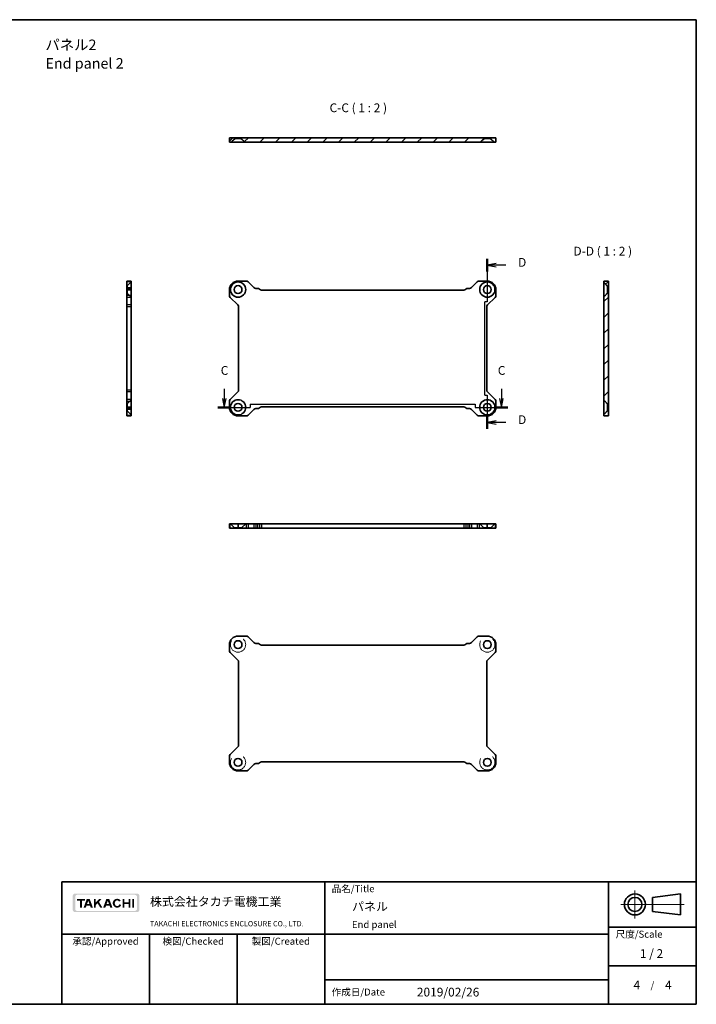
# Model space of a CAD drawing. Units: millimetres. Extents: x 36 to 3976, y 20 to 863.
# Drawn here: x 3590 to 3976, y 20 to 582 of the extents above; entities that cross this region are included whole.
import ezdxf
from ezdxf.enums import TextEntityAlignment as Align

# ---------------------------------------------------------------- set-up
doc = ezdxf.new("R2010")
doc.units = ezdxf.units.MM
doc.header["$LTSCALE"] = 2.5
doc.linetypes.add('HIDDEN', pattern=[9.524999999999999, 6.349999999999999, -3.174999999999999])
for name, color, linetype, lineweight in [('Border (ISO)', 7, 'Continuous', 35), ('Hatch (ISO)', 1, 'Continuous', 18), ('Hidden (ISO)', 7, 'Continuous', 18), ('Hidden Narrow (ISO)', 7, 'Continuous', 18), ('Section Line (ISO)', 7, 'Continuous', 25), ('Symbol (ISO)', 7, 'Continuous', 18), ('Title (ISO)', 7, 'Continuous', 35), ('Visible (ISO)', 7, 'Continuous', 35), ('Visible Narrow (ISO)', 7, 'Continuous', 25)]:
    doc.layers.add(name, color=color, linetype=linetype, lineweight=lineweight)
doc.styles.add('Note Text (TK)', font='txt')
doc.styles.add('文字スタイル67', font='arial.ttf')
pattern_1 = [(45, (3165.25, 4.000000000000003), (-4.490128060534576, 4.490128060534576), [])]

# ---------------------------------------------------------------- blocks, each defined once
blk = doc.blocks.new('図面枠 tk図枠')
at = {"layer": 'Border (ISO)'}
for p, q in [((14.49999999999999, 289), (405.4999999999999, 289)), ((405.4999999999999, 289), (405.4999999999999, 8.000000000000007)), ((14.50000000000001, 8.000000000000007), (405.4999999999999, 8.000000000000007))]:
    blk.add_line(p, q, dxfattribs=at)
blk = doc.blocks.new('表題欄 tk表題欄')
at = {"layer": 'Hatch (ISO)'}
h = blk.add_hatch(color=256, dxfattribs=at)
edge = h.paths.add_edge_path(flags=0)
edge.add_arc((95.57537688673352, 236.2990653650367), 0.5958259999999996, 269.9999999999897, 360)
edge.add_line((96.17120288673351, 236.2990653650368), (96.17120288673348, 239.7107813650365))
edge.add_arc((95.5753768867335, 239.7107813650366), 0.5958259999999996, 0, 90.0000000000068)
edge.add_line((95.57537688673342, 240.3066073650366), (79.13710888673356, 240.3066073650366))
edge.add_arc((79.13710888673353, 239.7107813650366), 0.5958259999999996, 89.99999999999744, 180)
edge.add_line((78.54128288673353, 239.7107813650365), (78.54128288673331, 236.2990653650368))
edge.add_arc((79.13710888673332, 236.2990653650365), 0.5958259999999996, 180, 270.0000000000231)
edge.add_line((79.13710888673356, 235.7032393650365), (95.57537688673342, 235.7032393650367))
edge = h.paths.add_edge_path()
edge.add_line((77.83935088673357, 239.9556413650366), (77.83935088673357, 236.0542053650368))
edge.add_arc((78.54128288673346, 236.0542053650367), 0.7019319999998935, 180, 270.0000000000087)
edge.add_line((78.54128288673357, 235.3522733650368), (96.17120288673352, 235.3522733650368))
edge.add_arc((96.17120288673351, 236.0542053650367), 0.7019319999998921, 270, 360)
edge.add_line((96.8731348867334, 236.0542053650368), (96.87313488673352, 239.9556413650366))
edge.add_arc((96.1712028867336, 239.9556413650367), 0.7019319999998921, 0, 90.00000000000873)
edge.add_line((96.17120288673348, 240.6575733650367), (78.54128288673357, 240.6575733650366))
edge.add_arc((78.54128288673357, 239.9556413650366), 0.7019319999999984, 90, 180)
for points in [[(79.07181288673355, 239.1476033650369), (79.07181288673355, 238.6578833650367), (79.92066088673353, 238.6578833650367), (79.92066088673353, 236.6581933650368), (80.50832488673353, 236.6581933650368), (80.50832488673353, 238.6578833650367), (81.35717288673355, 238.6578833650367), (81.35717288673355, 239.1476033650369)], [(85.68407849525303, 236.6581933650368), (84.9434673993943, 237.8918698287545), (84.41792288673358, 237.3246628822781), (84.41792288673358, 236.6581933650368), (83.89555488673355, 236.6581933650368), (83.89555488673355, 239.1476033650369), (84.41792288673358, 239.1476033650369), (84.41792288673358, 238.0993979968839), (85.38913556809511, 239.1476033650369), (86.10696490847272, 239.1476033650369), (85.31925422435492, 238.2974470774499), (86.30334488673353, 236.6581933650368)], [(92.09142939614459, 239.1476033650369), (92.09142939614459, 236.6581933650368), (92.60971639614465, 236.6581933650368), (92.60971639614465, 237.6580383650368), (93.76872039614462, 237.6580383650368), (93.76872039614462, 236.6581933650368), (94.28700739614459, 236.6581933650368), (94.28700739614459, 239.1476033650369), (93.76872039614462, 239.1476033650369), (93.76872039614462, 238.1477583650367), (92.60971639614465, 238.1477583650367), (92.60971639614465, 239.1476033650369)], [(94.84202339614467, 239.1476033650369), (94.84202339614467, 236.6581933650368), (95.36439139614473, 236.6581933650368), (95.36439139614473, 239.1476033650369)]]:
    blk.add_hatch(color=256, dxfattribs=at).paths.add_polyline_path(points)
h = blk.add_hatch(color=256, dxfattribs=at)
h.paths.add_polyline_path([(82.59020695886475, 237.7110913650368), (81.95242681460243, 237.7110913650368), (82.27131688673356, 238.5794973650367)], flags=0)
h.paths.add_polyline_path([(82.77903014574996, 237.1968853650368), (81.76360362771717, 237.1968853650368), (81.56578886050404, 236.6581933650368), (80.94907288673355, 236.6581933650368), (81.86321688673357, 239.1476033650369), (82.67941688673353, 239.1476033650369), (83.59356088673351, 236.6581933650368), (82.97684491296302, 236.6581933650368)])
h = blk.add_hatch(color=256, dxfattribs=at)
h.paths.add_polyline_path([(87.52707281460246, 237.7110913650368), (88.16485295886469, 237.7110913650368), (87.84596288673359, 238.5794973650367)], flags=0)
h.paths.add_polyline_path([(87.14043486050403, 236.6581933650368), (87.3382496277172, 237.1968853650368), (88.35367614574989, 237.1968853650368), (88.551490912963, 236.6581933650368), (89.16820688673343, 236.6581933650368), (88.25406288673352, 239.1476033650369), (87.43786288673356, 239.1476033650369), (86.52371888673358, 236.6581933650368)])
h = blk.add_hatch(color=256, dxfattribs=at)
edge = h.paths.add_edge_path()
edge.add_arc((90.52309888673334, 237.9028983650369), 1.273272000000011, 38.55054079078439, 336.5820184016556)
edge.add_line((91.69149139614446, 237.3968543650369), (91.17255542714857, 237.6216113977801))
edge.add_ellipse((90.52309888673352, 237.9028983650369), major_axis=(0, -0.7998759999999119), ratio=0.8673469387756529, start_angle=128.5505407907963, end_angle=426.582018401653, ccw=False)
edge.add_line((91.09381514418376, 238.3576891122095), (91.51887237036831, 238.6964075050431))
at = {"layer": 'Title (ISO)'}
for p, q in [((74.70882392282105, 244.052739026017), (255.7088239228211, 244.052739026017)), ((74.70882392282105, 209.052739026017), (74.70882392282105, 244.052739026017)), ((149.7088239228211, 244.052739026017), (149.7088239228211, 209.052739026017)), ((230.7088239228211, 244.052739026017), (230.7088239228211, 209.052739026017)), ((255.7088239228211, 244.052739026017), (255.7088239228211, 209.052739026017)), ((243.2088239228211, 239.552739026017), (251.2088239228211, 240.5527390260171)), ((243.2088239228211, 239.552739026017), (243.2088239228211, 235.552739026017)), ((251.2088239228211, 234.552739026017), (251.2088239228211, 240.5527390260171)), ((243.2088239228211, 235.552739026017), (251.2088239228211, 234.552739026017)), ((230.7088239228211, 231.052739026017), (255.7088239228211, 231.052739026017)), ((74.70882392282105, 229.052739026017), (230.7088239228211, 229.052739026017)), ((99.70882392282108, 229.052739026017), (99.70882392282108, 209.052739026017)), ((124.708823922821, 229.052739026017), (124.708823922821, 209.052739026017)), ((230.7088239228211, 220.052739026017), (255.7088239228211, 220.052739026017)), ((149.7088239228211, 216.052739026017), (230.7088239228211, 216.052739026017)), ((255.7088239228211, 209.052739026017), (74.70882392282105, 209.052739026017))]:
    blk.add_line(p, q, dxfattribs=at)
at = {"layer": 'Title (ISO)', "color": 4, "linetype": 'Continuous', "lineweight": 18}
for p, q in [((238.2088239228211, 241.552739026017), (238.2088239228211, 233.552739026017)), ((252.2088239228211, 237.552739026017), (234.2088239228211, 237.552739026017))]:
    blk.add_line(p, q, dxfattribs=at)
at = {"layer": 'Title (ISO)'}
for radius in [3, 2]:
    blk.add_circle((238.2088239228211, 237.552739026017), radius, dxfattribs=at)
at = {"layer": 'Title (ISO)', "color": 1, "char_height": 2.000000029802322, "line_spacing_factor": 1.5, "style": 'Note Text (TK)'}
for s, insert, attachment_point in [('\\fＭＳ Ｐゴシック|b0|i0;\\H2.0000;品名/Title', (151.708823922821, 242.052739026017), 4), ('\\fＭＳ Ｐゴシック|b0|i0;\\H2.0000;承認/Approved', (87.20882392282108, 227.052739026017), 5), ('\\fＭＳ Ｐゴシック|b0|i0;\\H2.0000;検図/Checked', (112.208823922821, 227.052739026017), 5), ('\\fＭＳ Ｐゴシック|b0|i0;\\H2.0000;製図/Created', (137.2088239228211, 227.052739026017), 5), ('\\fＭＳ Ｐゴシック|b0|i0;\\H2.0000;尺度/Scale', (232.7088239228211, 229.052739026017), 4), ('\\fＭＳ Ｐゴシック|b0|i0;\\H2.0000;作成日/Date', (151.708823922821, 212.552739026017), 4)]:
    blk.add_mtext(s, dxfattribs=dict(at, insert=insert, attachment_point=attachment_point))
at = {"layer": 'Title (ISO)', "color": 7, "line_spacing_factor": 1.5, "style": 'Note Text (TK)'}
for s, insert, char_height, attachment_point in [('株式会社タカチ電機工業', (99.87313488673345, 238.052739026017), 2.5, 4), ('\\fArial|b0|i0;\\H1.4986;TAKACHI ELECTRONICS ENCLOSURE CO., LTD.', (99.87313488673342, 232.052739026017), 1.49859994649887, 4), ('\\fＭＳ Ｐゴシック|b0|i0;\\H2.0000;/', (243.2088239228211, 214.552739026017), 2.000000029802322, 5)]:
    blk.add_mtext(s, dxfattribs=dict(at, insert=insert, char_height=char_height, attachment_point=attachment_point))
at = {"layer": 'Title (ISO)', "color": 7}
for tag, p, height, style in [('<品名>_001', (157.5383693773665, 235.7459208441988), 2.5, 'Note Text (TK)'), ('<Title>_001', (157.4850858567313, 230.5520568828656), 2.000000029802322, '文字スタイル67'), ('<尺度>_001', (237.9957557410029, 222.2814322078352), 2.5, 'Note Text (TK)'), ('作成日_001', (175.6108125591847, 211.2814322078352), 2.5, 'Note Text (TK)'), ('<ページ_No.>_001', (237.9488807410029, 213.302739026017), 2.5, 'Note Text (TK)'), ('<総ページ数>_001', (246.7926307410029, 213.302739026017), 2.5, 'Note Text (TK)')]:
    blk.add_attdef(tag, p, '', height=height, dxfattribs=dict(at, style=style))
at = {"layer": 'Title (ISO)', "color": 7, "style": 'Note Text (TK)'}
blk.add_attdef('<承認>', text='', height=2.5, dxfattribs=at).set_placement((87.20882392282108, 217.052739026017), align=Align.MIDDLE_CENTER)
blk = doc.blocks.new('2dTransSection22')
at = {"layer": 'Section Line (ISO)', "linetype": 'Continuous'}
for p, q in [((270.8666044370811, 184.5668382691389), (270.8666044370819, 181.7449630973453)), ((349.9031265542478, 184.5668382691593), (349.9031265542485, 181.7449630973657)), ((270.3666044370818, 181.7449630973452), (270.8666044370825, 179.2449630973453)), ((270.8666044370819, 181.7449630973453), (270.8666044370825, 179.2449630973453)), ((270.8666044370825, 179.2449630973453), (271.3666044370818, 181.7449630973454)), ((278.2888488853823, 180.1206990286357), (278.2888488853823, 179.2449630973448)), ((278.2888488853823, 180.1206990286357), (342.3888488853836, 180.1206990286357)), ((342.3888488853836, 180.1206990286523), (342.3888488853836, 179.2449630973448)), ((349.4031265542485, 181.7449630973656), (349.9031265542492, 179.2449630973657)), ((349.9031265542485, 181.7449630973657), (349.9031265542492, 179.2449630973657)), ((349.9031265542492, 179.2449630973657), (350.4031265542485, 181.7449630973658)), ((269.0438715043265, 179.2449630973448), (278.2888488853823, 179.2449630973472)), ((342.3888488853836, 179.2449630973638), (351.7258594870052, 179.2449630973662))]:
    blk.add_line(p, q, dxfattribs=at)
at = {"layer": 'Section Line (ISO)', "linetype": 'Continuous', "lineweight": 50}
for p, q in [((269.0438715043265, 179.2449630973448), (272.6893373698386, 179.2449630973458)), ((348.0803936214932, 179.2449630973652), (351.7258594870052, 179.2449630973662))]:
    blk.add_line(p, q, dxfattribs=at)
at = {"layer": 'Section Line (ISO)', "char_height": 2.5, "attachment_point": 7, "style": 'Note Text (TK)'}
for insert in [(269.847914924157, 187.7449630973453), (348.8844370413237, 187.7449630973657)]:
    blk.add_mtext('C', dxfattribs=dict(at, insert=insert))
blk = doc.blocks.new('2dTransSection33')
at = {"layer": 'Section Line (ISO)', "linetype": 'Continuous'}
for p, q in [((345.1770345669806, 220.7444776207347), (345.1770345669838, 208.4692271660562)), ((347.6770345669809, 219.4387256909114), (345.1770345669811, 218.9387256909108)), ((347.6770345669811, 218.9387256909114), (345.1770345669811, 218.9387256909108)), ((345.1770345669811, 218.9387256909108), (347.6770345669811, 218.4387256909115)), ((350.4931177145684, 218.9387256909122), (347.6770345669811, 218.9387256909114)), ((344.4652202486011, 181.8692271660563), (344.4652202486011, 208.4692271660562)), ((345.1770345669932, 208.4692271660562), (344.4652202486011, 208.4692271660562)), ((344.4652202486011, 181.8692271660563), (345.1770345669932, 181.8692271660563)), ((345.1770345669907, 181.8692271660563), (345.1770345669932, 172.2409428839037)), ((347.6770345669925, 174.5466948137283), (345.1770345669927, 174.0466948137276)), ((347.6770345669927, 174.0466948137283), (345.1770345669927, 174.0466948137276)), ((345.1770345669927, 174.0466948137276), (347.6770345669927, 173.5466948137283)), ((350.49311771458, 174.046694813729), (347.6770345669927, 174.0466948137283))]:
    blk.add_line(p, q, dxfattribs=at)
at = {"layer": 'Section Line (ISO)', "linetype": 'Continuous', "lineweight": 50}
for p, q in [((345.1770345669806, 220.7444776207347), (345.1770345669816, 217.1329737610868)), ((345.1770345669922, 175.8524467435516), (345.1770345669932, 172.2409428839037))]:
    blk.add_line(p, q, dxfattribs=at)
at = {"layer": 'Section Line (ISO)', "char_height": 2.5, "attachment_point": 7, "style": 'Note Text (TK)'}
for insert in [(353.9490352633027, 217.7106554504452), (353.9490352633145, 172.818624573262)]:
    blk.add_mtext('D', dxfattribs=dict(at, insert=insert))

msp = doc.modelspace()

# ---------------------------------------------------------------- hatches: boundary and pattern name
at = {"layer": 'Hatch (ISO)'}
h = msp.add_hatch(dxfattribs=at)
h.set_pattern_fill('ANSI31', color=256, scale=50.8, style=0)
h.set_pattern_definition(pattern_1)
edge = h.paths.add_edge_path()
edge.add_spline(control_points=[(3853.045883320699, 512.1478652625229), (3854.739367430098, 513.6980122734896), (3855.615307486683, 514.2478652625235)], knot_values=[0, 0, 0, 0.3321233543378587, 0.3321233543378587, 0.3321233543378587], weights=[1, 1.085648797469023, 1], degree=2, periodic=0)
edge.add_line((3855.615307486683, 514.2478652625235), (3855.615307486683, 514.6478652625234))
edge.add_line((3855.615307486683, 514.6478652625236), (3716.240088054815, 514.6478652624876))
edge.add_line((3716.240088054815, 514.6478652624876), (3716.240088054815, 514.2478652624874))
edge.add_spline(control_points=[(3716.240088054815, 514.2478652624876), (3717.116028111391, 513.6980122734416), (3718.809512220771, 512.1478652624882)], knot_values=[0, 0, 0, 0.3321233543355522, 0.3321233543355522, 0.3321233543355522], weights=[1, 1.085648797464515, 1], degree=2, periodic=0)
edge.add_line((3718.809512220771, 512.1478652624882), (3853.045883320699, 512.1478652625229))
edge = h.paths.add_edge_path()
edge.add_line((3709.927697770726, 514.647865262486), (3709.927697770727, 512.1478652624859))
edge.add_line((3709.927697770726, 512.1478652624859), (3710.84588332068, 512.1478652624862))
edge.add_spline(control_points=[(3710.84588332068, 512.1478652624862), (3712.539367430059, 513.6980122734406), (3713.415307486636, 514.2478652624868)], knot_values=[0, 0, 0, 0.3321233543355517, 0.3321233543355517, 0.3321233543355517], weights=[1, 1.085648797461369, 1], degree=2, periodic=0)
edge.add_line((3713.415307486636, 514.2478652624868), (3713.415307486635, 514.6478652624868))
edge.add_line((3713.415307486635, 514.6478652624868), (3709.927697770726, 514.6478652624859))
edge = h.paths.add_edge_path()
edge.add_line((3861.927697770728, 512.1478652625252), (3861.927697770727, 514.6478652625252))
edge.add_line((3861.927697770727, 514.6478652625252), (3858.440088054771, 514.6478652625242))
edge.add_line((3858.440088054771, 514.6478652625242), (3858.440088054771, 514.2478652625243))
edge.add_spline(control_points=[(3858.440088054771, 514.2478652625243), (3859.316028111357, 513.6980122734903), (3861.009512220757, 512.1478652625249)], knot_values=[0, 0, 0, 0.3321233543378586, 0.3321233543378586, 0.3321233543378586], weights=[1, 1.085648797467373, 1], degree=2, periodic=0)
edge.add_line((3861.009512220757, 512.1478652625249), (3861.927697770727, 512.1478652625252))
h = msp.add_hatch(dxfattribs=at)
h.set_pattern_fill('ANSI31', color=256, scale=50.8, style=0)
h.set_pattern_definition(pattern_1)
edge = h.paths.add_edge_path()
edge.add_spline(control_points=[(3923.572658613863, 364.8489021793273), (3925.047498777243, 363.2881100347255), (3925.672658613862, 362.4808037530354)], knot_values=[0, 0, 0, 0.3165911640635205, 0.3165911640635205, 0.3165911640635205], weights=[1, 1.071336677579887, 1], degree=2, periodic=0)
edge.add_line((3925.672658613862, 362.4808037530354), (3926.072658613863, 362.4808037530354))
edge.add_line((3926.072658613863, 362.4808037530354), (3926.072658613863, 426.1961049112389))
edge.add_line((3926.072658613863, 426.1961049112389), (3925.672658613862, 426.1961049112389))
edge.add_spline(control_points=[(3925.672658613862, 426.1961049112391), (3925.047498777246, 425.3887986295459), (3923.572658613863, 423.8280064849387)], knot_values=[0, 0, 0, 0.3165911640641684, 0.3165911640641684, 0.3165911640641684], weights=[1, 1.07133667757686, 1], degree=2, periodic=0)
edge.add_line((3923.572658613863, 423.8280064849387), (3923.572658613863, 364.8489021793273))
edge = h.paths.add_edge_path()
edge.add_line((3923.572658613863, 355.8384543321309), (3926.072658613863, 355.8384543321309))
edge.add_line((3926.072658613863, 355.8384543321309), (3926.072658613863, 358.9961049112251))
edge.add_line((3926.072658613863, 358.9961049112251), (3925.672658613862, 358.9961049112251))
edge.add_spline(control_points=[(3925.672658613862, 358.9961049112251), (3925.047498777243, 358.1887986295348), (3923.572658613863, 356.6280064849331)], knot_values=[0, 0, 0, 0.3165911640635346, 0.3165911640635346, 0.3165911640635346], weights=[1, 1.071336677575508, 1], degree=2, periodic=0)
edge.add_line((3923.572658613863, 356.6280064849331), (3923.572658613863, 355.8384543321309))
edge = h.paths.add_edge_path()
edge.add_line((3926.072658613863, 432.8384543321306), (3923.572658613863, 432.8384543321306))
edge.add_line((3923.572658613863, 432.8384543321306), (3923.572658613863, 432.0489021793213))
edge.add_spline(control_points=[(3923.572658613863, 432.0489021793211), (3925.047498777245, 430.488110034714), (3925.672658613862, 429.6808037530208)], knot_values=[0, 0, 0, 0.3165911640641528, 0.3165911640641528, 0.3165911640641528], weights=[1, 1.071336677574255, 1], degree=2, periodic=0)
edge.add_line((3925.672658613862, 429.6808037530208), (3926.072658613863, 429.6808037530211))
edge.add_line((3926.072658613863, 429.6808037530211), (3926.072658613863, 432.8384543321306))

# ---------------------------------------------------------------- linework, layer by layer
at = {"layer": 'Hidden (ISO)'}
for p, q in [((3651.314822350764, 430.1884543321127), (3651.714822350764, 430.1884543321127)), ((3653.814822350767, 428.6384543321127), (3651.314822350767, 428.6384543321127)), ((3653.814822350768, 427.6384543321126), (3651.314822350768, 427.6384543321126)), ((3651.714822350764, 430.1884543321127), (3653.814822350764, 432.2884543321126)), ((3651.714822350764, 425.6884543321126), (3651.714822350764, 430.1884543321127)), ((3651.314822350764, 425.6884543321126), (3651.714822350764, 425.6884543321126)), ((3651.714822350764, 425.6884543321126), (3653.814822350764, 423.5884543321125)), ((3651.314822350764, 362.9884543321129), (3651.714822350764, 362.9884543321129)), ((3653.814822350768, 361.0384543321128), (3651.314822350768, 361.0384543321128)), ((3653.814822350767, 360.0384543321132), (3651.314822350767, 360.0384543321132)), ((3651.714822350764, 362.9884543321129), (3653.814822350764, 365.0884543321128)), ((3651.714822350764, 358.4884543321129), (3651.714822350764, 362.9884543321129)), ((3651.314822350764, 358.4884543321129), (3651.714822350764, 358.4884543321129)), ((3651.714822350764, 358.4884543321129), (3653.814822350764, 356.3884543321129)), ((3712.577697770734, 292.1717954723155), (3710.477697770734, 294.2717954723156)), ((3715.127697770734, 294.2717954723185), (3715.127697770734, 291.7717954723185)), ((3717.077697770734, 292.1717954723155), (3719.177697770734, 294.2717954723156)), ((3854.777697770737, 292.1717954723155), (3852.677697770736, 294.2717954723156)), ((3856.727697770736, 294.2717954723185), (3856.727697770736, 291.7717954723185)), ((3859.277697770737, 292.1717954723155), (3861.377697770736, 294.2717954723156)), ((3717.077697770734, 292.1717954723156), (3712.577697770734, 292.1717954723156)), ((3712.577697770734, 291.7717954723157), (3712.577697770734, 292.1717954723156)), ((3717.077697770734, 291.7717954723157), (3717.077697770734, 292.1717954723156)), ((3859.277697770737, 292.1717954723156), (3854.777697770737, 292.1717954723156)), ((3854.777697770737, 291.7717954723156), (3854.777697770737, 292.1717954723156)), ((3859.277697770737, 291.7717954723156), (3859.277697770737, 292.1717954723156))]:
    msp.add_line(p, q, dxfattribs=at)
at = {"layer": 'Hidden (ISO)', "linetype": 'HIDDEN'}
for centre in [(3714.827697770703, 225.3007715905325), (3857.027697770706, 225.3007715905327), (3714.827697770703, 158.1007715905328), (3857.027697770706, 158.1007715905329)]:
    msp.add_circle(centre, 4.349999999999999, dxfattribs=at)
at = {"layer": 'Hidden Narrow (ISO)'}
for p, q in [((3653.814822350766, 432.3991145038923), (3651.314822350766, 432.3991145038923)), ((3653.814822350767, 429.0777941603328), (3651.314822350766, 429.0777941603328)), ((3653.814822350768, 428.1384543321126), (3651.314822350768, 428.1384543321126)), ((3653.814822350768, 360.5384543321131), (3651.314822350768, 360.5384543321131)), ((3653.814822350767, 359.5991145038933), (3651.314822350766, 359.5991145038933)), ((3653.814822350766, 356.2777941603331), (3651.314822350766, 356.2777941603331)), ((3710.367037598956, 294.271795472317), (3710.367037598956, 291.7717954723169)), ((3714.688357942514, 294.2717954723182), (3714.688357942514, 291.7717954723182)), ((3857.167037598957, 294.2717954723182), (3857.167037598957, 291.7717954723182)), ((3861.488357942515, 294.271795472317), (3861.488357942515, 291.7717954723169))]:
    msp.add_line(p, q, dxfattribs=at)
at = {"layer": 'Visible (ISO)'}
for p, q in [((3861.927697770727, 514.6478652625253), (3709.927697770726, 514.6478652624807)), ((3709.927697770726, 514.647865262486), (3709.927697770726, 512.1478652624859)), ((3709.927697770726, 512.1478652624688), (3861.927697770728, 512.1478652625253)), ((3713.415307486635, 514.2478652624869), (3713.415307486635, 514.6478652624868)), ((3713.415307486634, 514.2478652624869), (3716.240088054814, 514.2478652624876)), ((3716.240088054815, 514.6478652624876), (3716.240088054815, 514.2478652624876)), ((3855.615307486683, 514.2478652625236), (3855.615307486683, 514.6478652625236)), ((3855.615307486683, 514.2478652625236), (3858.44008805477, 514.2478652625243)), ((3858.440088054771, 514.6478652625242), (3858.440088054771, 514.2478652625243)), ((3861.927697770728, 512.1478652625253), (3861.927697770727, 514.6478652625253)), ((3653.814822350764, 432.8384543321129), (3651.314822350764, 432.8384543321129)), ((3651.314822350764, 432.8384543321127), (3651.314822350744, 355.8384543321131)), ((3653.814822350764, 432.8384543321127), (3653.814822350744, 355.8384543321131)), ((3714.927697770765, 432.8384543321129), (3719.480752077281, 432.8384543321126)), ((3852.374643464251, 432.8384543321127), (3856.927697770767, 432.8384543321127)), ((3926.072658613863, 432.8384543321306), (3923.572658613863, 432.8384543321306)), ((3923.572658613863, 432.8384543321306), (3923.572658613863, 355.8384543321309)), ((3926.072658613863, 355.8384543321309), (3926.072658613863, 432.8384543321307)), ((3709.927697770767, 424.5355106069588), (3709.927697770767, 427.8384543321127)), ((3720.541412249061, 432.3991145038923), (3723.86273259262, 429.0777941603328)), ((3724.9233927644, 428.6384543321127), (3725.973680600835, 428.6384543321129)), ((3728.209748578335, 427.6384543321126), (3843.645646963197, 427.6384543321125)), ((3845.881714940698, 428.6384543321129), (3846.932002777132, 428.6384543321127)), ((3847.992662948912, 429.0777941603329), (3851.313983292471, 432.3991145038924)), ((3861.927697770765, 427.8384543321127), (3861.927697770767, 424.5355106069588)), ((3925.672658613862, 429.6808037530211), (3926.072658613863, 429.6808037530211)), ((3925.672658613862, 429.680803753021), (3925.672658613862, 426.1961049112388)), ((3714.688357942545, 419.1535300916225), (3710.367037598987, 423.4748504351787)), ((3861.488357942544, 423.4748504351788), (3857.167037598987, 419.1535300916225)), ((3926.072658613863, 426.1961049112389), (3925.672658613862, 426.1961049112389)), ((3715.127697770765, 370.5840387443826), (3715.127697770765, 418.0928699198426)), ((3856.727697770767, 418.0928699198426), (3856.727697770767, 370.5840387443826)), ((3710.367037598986, 365.2020582290464), (3714.688357942545, 369.5233785726026)), ((3857.167037598988, 369.5233785726026), (3861.488357942545, 365.2020582290464)), ((3709.927697770765, 360.838454332113), (3709.927697770766, 364.1413980572664)), ((3725.973680600836, 360.038454332113), (3724.923392764402, 360.0384543321132)), ((3843.645646963197, 361.0384543321127), (3728.209748578335, 361.0384543321128)), ((3846.932002777131, 360.038454332113), (3845.881714940697, 360.038454332113)), ((3861.927697770767, 364.1413980572664), (3861.927697770767, 360.838454332113)), ((3925.672658613862, 362.4808037530354), (3926.072658613863, 362.4808037530354)), ((3925.672658613862, 362.4808037530351), (3925.672658613862, 358.9961049112251)), ((3653.814822350764, 355.838454332113), (3651.314822350764, 355.838454332113)), ((3719.480752077281, 355.8384543321132), (3714.927697770765, 355.838454332113)), ((3723.862732592622, 359.5991145038933), (3720.541412249061, 356.2777941603331)), ((3851.313983292471, 356.2777941603331), (3847.992662948911, 359.5991145038931)), ((3856.927697770767, 355.838454332113), (3852.374643464251, 355.838454332113)), ((3923.572658613863, 355.8384543321309), (3926.072658613863, 355.8384543321309)), ((3926.072658613863, 358.9961049112251), (3925.672658613862, 358.9961049112251)), ((3709.927697770734, 294.2717954723157), (3709.927697770734, 291.7717954723157)), ((3709.927697770734, 294.2717954722707), (3861.927697770736, 294.2717954723157)), ((3861.927697770736, 294.2717954723157), (3861.927697770736, 291.7717954723157)), ((3709.927697770734, 291.7717954722707), (3861.927697770736, 291.7717954723157)), ((3709.927697770704, 225.2007715905308), (3709.927697770705, 221.8978278653775)), ((3719.480752077219, 230.2007715905307), (3714.927697770704, 230.2007715905309)), ((3723.862732592561, 226.4401114187506), (3720.541412249001, 229.7614317623108)), ((3725.973680600775, 226.0007715905309), (3724.923392764341, 226.0007715905308)), ((3843.645646963136, 225.0007715905312), (3728.209748578274, 225.000771590531)), ((3846.93200277707, 226.0007715905309), (3845.881714940636, 226.0007715905308)), ((3851.31398329241, 229.7614317623108), (3847.99266294885, 226.4401114187508)), ((3856.927697770706, 230.2007715905309), (3852.37464346419, 230.2007715905308)), ((3861.927697770705, 221.8978278653775), (3861.927697770706, 225.2007715905308)), ((3710.367037598925, 220.8371676935975), (3714.688357942484, 216.5158473500413)), ((3857.167037598927, 216.5158473500413), (3861.488357942484, 220.8371676935975)), ((3715.127697770704, 215.4551871782613), (3715.127697770704, 167.9463560028013)), ((3856.727697770706, 167.9463560028013), (3856.727697770706, 215.4551871782613)), ((3714.688357942484, 166.8856958310214), (3710.367037598926, 162.5643754874651)), ((3861.488357942484, 162.564375487465), (3857.167037598927, 166.8856958310214)), ((3709.927697770706, 161.5037153156851), (3709.927697770706, 158.2007715905311)), ((3724.923392764339, 157.4007715905311), (3725.973680600775, 157.400771590531)), ((3728.209748578274, 158.4007715905313), (3843.645646963136, 158.4007715905314)), ((3845.881714940637, 157.400771590531), (3846.932002777072, 157.4007715905312)), ((3861.927697770704, 158.2007715905311), (3861.927697770705, 161.5037153156851)), ((3714.927697770704, 153.200771590531), (3719.480752077219, 153.2007715905313)), ((3720.541412249, 153.6401114187516), (3723.862732592559, 156.961431762311)), ((3847.992662948851, 156.961431762311), (3851.31398329241, 153.6401114187515)), ((3852.37464346419, 153.2007715905312), (3856.927697770706, 153.2007715905311))]:
    msp.add_line(p, q, dxfattribs=at)
for centre, radius in [((3714.827697770765, 427.9384543321126), 4.349999999999999), ((3714.827697770765, 427.9384543321126), 2.25), ((3857.027697770767, 427.9384543321125), 4.349999999999999), ((3857.027697770767, 427.9384543321125), 2.25), ((3714.827697770765, 360.7384543321129), 4.349999999999999), ((3714.827697770765, 360.7384543321129), 2.25), ((3857.027697770767, 360.7384543321127), 4.349999999999999), ((3857.027697770767, 360.7384543321127), 2.25), ((3714.827697770703, 225.300771590531), 2.25), ((3857.027697770706, 225.3007715905313), 2.250000000000001), ((3714.827697770703, 158.1007715905313), 2.25), ((3857.027697770706, 158.1007715905314), 2.250000000000001)]:
    msp.add_circle(centre, radius, dxfattribs=at)
for centre, radius, start, end in [((3714.927697770765, 427.838454332114), 4.999999999998578, 90, 180), ((3719.480752077281, 431.3384543321127), 1.499999999999808, 44.99999999998848, 90), ((3852.374643464251, 431.3384543321131), 1.499999999999557, 90, 135.0000000000086), ((3856.927697770766, 427.8384543321138), 4.999999999998969, 0, 90), ((3724.923392764399, 430.1384543321118), 1.499999999999092, 224.9999999999893, 270.000000000026), ((3725.973680600835, 427.1384543321129), 1.499999999999879, 41.81031489576149, 90), ((3728.209748578335, 429.1384543321125), 1.49999999999983, 221.8103148957884, 270), ((3843.645646963197, 429.1384543321125), 1.500000000000021, 270, 318.1896851042166), ((3845.881714940697, 427.1384543321132), 1.499999999999734, 89.99999999994789, 138.1896851042407), ((3846.932002777132, 430.1384543321121), 1.499999999999381, 269.9999999999739, 315.0000000000049), ((3711.427697770765, 424.5355106069577), 1.4999999999981, 180, 225.0000000000279), ((3860.427697770764, 424.5355106069603), 1.500000000001477, 314.9999999999701, 0), ((3713.627697770764, 418.0928699198422), 1.500000000000909, 0, 44.99999999998748), ((3858.227697770768, 418.0928699198423), 1.500000000000637, 135.0000000000115, 180), ((3713.627697770767, 370.5840387443815), 1.499999999998062, 314.9999999999729, 0), ((3858.227697770768, 370.5840387443842), 1.500000000001762, 180, 225.0000000000279), ((3711.427697770766, 364.1413980572664), 1.499999999999772, 134.9999999999787, 180), ((3714.927697770765, 360.838454332113), 5.000000000000035, 180, 270), ((3724.923392764402, 358.5384543321127), 1.500000000000483, 90, 134.999999999971), ((3725.973680600836, 361.5384543321132), 1.499999999999996, 270, 318.1896851042081), ((3728.209748578335, 359.5384543321122), 1.500000000000696, 90, 138.1896851042009), ((3843.645646963197, 359.5384543321127), 1.50000000000002, 41.81031489579297, 90), ((3845.881714940697, 361.5384543321142), 1.500000000001051, 221.810314895793, 270), ((3846.932002777131, 358.5384543321131), 1.499999999999821, 45.00000000002231, 90), ((3856.927697770767, 360.838454332113), 5, 270, 0), ((3860.427697770766, 364.1413980572664), 1.499999999999795, 0, 45.0000000000213), ((3719.480752077281, 357.3384543321156), 1.500000000002408, 270, 314.9999999999401), ((3852.374643464251, 357.3384543321143), 1.500000000001264, 225.000000000027, 270), ((3714.927697770704, 225.2007715905309), 5.000000000000035, 90, 180), ((3719.480752077219, 228.7007715905283), 1.500000000002408, 45.00000000005944, 90), ((3724.923392764341, 227.5007715905312), 1.500000000000483, 225.0000000000289, 270), ((3725.973680600775, 224.5007715905307), 1.499999999999996, 41.81031489579191, 90), ((3728.209748578274, 226.5007715905317), 1.500000000000696, 221.810314895799, 270), ((3843.645646963136, 226.5007715905312), 1.50000000000002, 270, 318.1896851042075), ((3845.881714940637, 224.5007715905297), 1.500000000001051, 90, 138.1896851042064), ((3846.93200277707, 227.5007715905307), 1.499999999999821, 270, 314.9999999999778), ((3852.37464346419, 228.7007715905296), 1.500000000001264, 90, 134.9999999999729), ((3856.927697770706, 225.200771590531), 5, 0, 90), ((3711.427697770704, 221.8978278653775), 1.499999999999772, 180, 225.0000000000218), ((3860.427697770705, 221.8978278653775), 1.499999999999795, 314.9999999999783, 0), ((3713.627697770706, 215.4551871782624), 1.499999999998062, 0, 45.00000000002706), ((3858.227697770708, 215.4551871782598), 1.500000000001762, 134.9999999999715, 180), ((3713.627697770704, 167.9463560028017), 1.500000000000909, 315.0000000000134, 0), ((3858.227697770707, 167.9463560028015), 1.500000000000637, 180, 224.9999999999889), ((3711.427697770704, 161.5037153156861), 1.4999999999981, 134.9999999999722, 180), ((3714.927697770704, 158.2007715905298), 4.999999999998578, 180, 270), ((3724.923392764339, 155.9007715905321), 1.499999999999092, 89.99999999997395, 135.00000000001), ((3725.973680600775, 158.9007715905309), 1.499999999999879, 270, 318.1896851042382), ((3728.209748578274, 156.9007715905313), 1.49999999999983, 90, 138.189685104212), ((3843.645646963136, 156.9007715905313), 1.500000000000021, 41.81031489578312, 90), ((3845.881714940636, 158.9007715905307), 1.499999999999734, 221.8103148957592, 270.0000000000521), ((3846.932002777072, 155.9007715905318), 1.499999999999381, 44.99999999999467, 90.00000000002605), ((3856.927697770706, 158.2007715905301), 4.999999999998969, 270, 0), ((3860.427697770704, 161.5037153156835), 1.500000000001477, 0, 45.00000000003066), ((3719.480752077219, 154.7007715905311), 1.499999999999808, 270, 315.0000000000115), ((3852.37464346419, 154.7007715905308), 1.499999999999557, 224.9999999999911, 270)]:
    msp.add_arc(centre, radius, start, end, dxfattribs=at)
for points, weights in [([(3710.84588332068, 512.1478652624862), (3712.539367430059, 513.6980122734406), (3713.415307486636, 514.2478652624869)], [1, 1.085648797461369, 1]), ([(3716.240088054815, 514.2478652624876), (3717.116028111391, 513.6980122734416), (3718.809512220771, 512.1478652624882)], [1, 1.085648797464515, 1]), ([(3853.045883320699, 512.1478652625229), (3854.739367430098, 513.6980122734896), (3855.615307486683, 514.2478652625235)], [1, 1.085648797469023, 1]), ([(3858.440088054771, 514.2478652625243), (3859.316028111357, 513.6980122734903), (3861.009512220757, 512.1478652625249)], [1, 1.085648797467373, 1]), ([(3923.572658613863, 432.0489021793211), (3925.047498777245, 430.488110034714), (3925.672658613862, 429.6808037530208)], [1, 1.071336677574255, 1]), ([(3925.672658613862, 426.1961049112391), (3925.047498777246, 425.3887986295459), (3923.572658613863, 423.8280064849387)], [1, 1.07133667757686, 1]), ([(3923.572658613863, 364.8489021793273), (3925.047498777243, 363.2881100347255), (3925.672658613862, 362.4808037530354)], [1, 1.071336677579887, 1]), ([(3925.672658613862, 358.9961049112251), (3925.047498777243, 358.1887986295348), (3923.572658613863, 356.6280064849331)], [1, 1.071336677575508, 1])]:
    msp.add_rational_spline(points, weights, degree=2, dxfattribs=at)
at = {"layer": 'Visible Narrow (ISO)'}
for p, q in [((3653.814822350763, 427.8384543321127), (3651.314822350763, 427.8384543321127)), ((3653.814822350763, 424.5355106069588), (3651.314822350763, 424.5355106069588)), ((3653.814822350763, 423.4748504351787), (3651.314822350763, 423.4748504351787)), ((3653.814822350764, 419.1535300916225), (3651.314822350764, 419.1535300916225)), ((3653.814822350764, 418.0928699198426), (3651.314822350764, 418.0928699198426)), ((3653.814822350764, 370.5840387443826), (3651.314822350764, 370.5840387443826)), ((3653.814822350764, 369.5233785726026), (3651.314822350764, 369.5233785726026)), ((3653.814822350763, 365.2020582290464), (3651.314822350763, 365.2020582290464)), ((3653.814822350763, 364.1413980572664), (3651.314822350763, 364.1413980572664)), ((3653.814822350763, 360.838454332113), (3651.314822350763, 360.838454332113)), ((3714.927697770735, 294.2717954723142), (3714.927697770735, 291.7717954723142)), ((3719.48075207725, 294.2717954723142), (3719.48075207725, 291.7717954723142)), ((3720.54141224903, 294.2717954723143), (3720.54141224903, 291.7717954723143)), ((3723.862732592591, 294.2717954723153), (3723.862732592591, 291.7717954723153)), ((3724.923392764371, 294.2717954723154), (3724.923392764371, 291.7717954723154)), ((3725.973680600805, 294.2717954723154), (3725.973680600805, 291.7717954723154)), ((3727.091714589555, 294.2717954723156), (3727.091714589555, 291.7717954723156)), ((3728.209748578304, 294.2717954723157), (3728.209748578304, 291.7717954723157)), ((3843.645646963167, 294.2717954723157), (3843.645646963167, 291.7717954723157)), ((3844.763680951916, 294.2717954723156), (3844.763680951916, 291.7717954723156)), ((3845.881714940666, 294.2717954723154), (3845.881714940666, 291.7717954723154)), ((3846.9320027771, 294.2717954723154), (3846.9320027771, 291.7717954723154)), ((3847.99266294888, 294.2717954723153), (3847.99266294888, 291.7717954723153)), ((3851.31398329244, 294.2717954723143), (3851.31398329244, 291.7717954723143)), ((3852.374643464221, 294.2717954723142), (3852.374643464221, 291.7717954723142)), ((3856.927697770736, 294.2717954723142), (3856.927697770736, 291.7717954723142))]:
    msp.add_line(p, q, dxfattribs=at)

# ---------------------------------------------------------------- block references
at = {"xscale": 2, "yscale": 2, "zscale": 2}
msp.add_blockref('図面枠 tk図枠', (3165.25, 4.000000000000003), dxfattribs=at)
ref = msp.add_blockref('表題欄 tk表題欄', (3464.832352154358, -398.1054780520341), dxfattribs=dict(xscale=2, yscale=2, zscale=2))
ref.add_attrib('<品名>_001', 'パネル', (3779.880681818183, 73.32954545454548), dxfattribs={"layer": 'Title (ISO)', "color": 7, "height": 5, "style": 'Note Text (TK)'})
ref.add_attrib('<尺度>_001', '1 / 2', (3944.059321902518, 46.45738636363644), dxfattribs={"layer": 'Title (ISO)', "color": 7, "height": 5, "style": 'Note Text (TK)'})
ref.add_attrib('作成日_001', '2019/02/26', (3816.840943972467, 24.45738636363641), dxfattribs={"layer": 'Title (ISO)', "color": 7, "height": 5, "style": 'Note Text (TK)'})
ref.add_attrib('<Title>_001', 'End panel', (3779.807980893823, 63.55525236592043), dxfattribs={"layer": 'Title (ISO)', "color": 7, "height": 4.000000059604644, "style": '文字スタイル67'})
ref.add_attrib('<ページ_No.>_001', '4', (3940.417923694655, 28.50000000000003), dxfattribs={"layer": 'Title (ISO)', "color": 7, "height": 5, "style": 'Note Text (TK)'})
ref.add_attrib('<総ページ数>_001', '4', (3958.417923694655, 28.50000000000003), dxfattribs={"layer": 'Title (ISO)', "color": 7, "height": 5, "style": 'Note Text (TK)'})
at = {"layer": 'Section Line (ISO)', "xscale": 2, "yscale": 2, "zscale": 2}
for name, p in [('2dTransSection33', (3166.673628636781, 4.000000000000003)), ('2dTransSection22', (3165.25, 2.248528137423026))]:
    msp.add_blockref(name, p, dxfattribs=at)

# ---------------------------------------------------------------- texts
at = {"layer": 'Symbol (ISO)', "color": 7, "insert": (3604.954044657321, 561.584972817443), "char_height": 6, "width": 80.18475400775058, "attachment_point": 4, "line_spacing_factor": 1.058181881904602, "style": 'Note Text (TK)'}
msp.add_mtext('パネル2\\PEnd panel 2', dxfattribs=at)
at = {"layer": 'Symbol (ISO)', "color": 7, "char_height": 5, "attachment_point": 7, "style": 'Note Text (TK)'}
for s, insert in [('C-C ( 1 : 2 )', (3767.048213356238, 527.6478652625252)), ('D-D ( 1 : 2 )', (3906.1561330633, 445.8384543321684))]:
    msp.add_mtext(s, dxfattribs=dict(at, insert=insert))

doc.saveas('drawing.dxf')
